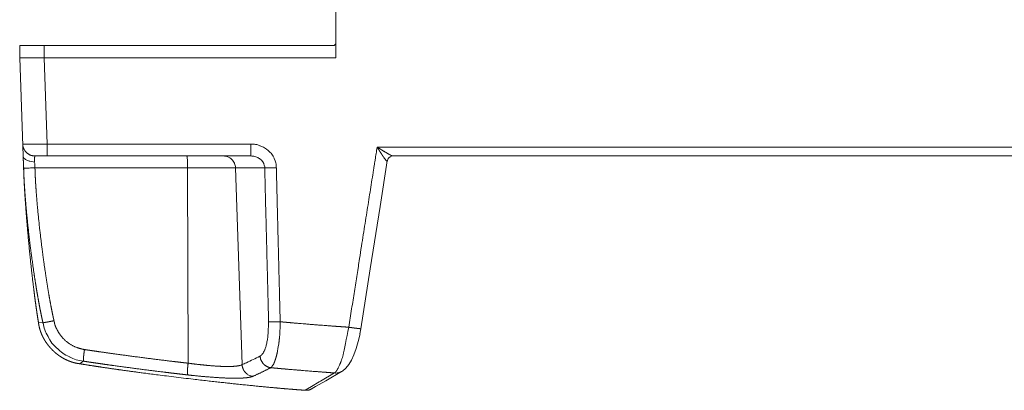
# Model space of a CAD drawing. Units: millimetres. Extents: x 1204 to 2328, y -1334 to -606.
# Drawn here: x 1297 to 1378, y -1102 to -1072 of the extents above; entities that cross this region are included whole.
import ezdxf

# ---------------------------------------------------------------- set-up
doc = ezdxf.new("R2010")
doc.units = ezdxf.units.MM
doc.header["$LTSCALE"] = 4
doc.layers.add('一般', color=7, linetype='Continuous', lineweight=5)

# ---------------------------------------------------------------- blocks, each defined once
blk = doc.blocks.new('グループ-2-1')
at = {"layer": '一般', "color": 7, "lineweight": 5}
for p, q in [((-441.621, -105.671), (-441.623, 155.005)), ((-467.429, -104.668), (-467.429, -105.67)), ((-441.822, -104.668), (-467.427, -104.668)), ((-465.428, -104.668), (-465.428, -105.67)), ((-467.149, -113.678), (-467.429, -105.67)), ((-441.621, -105.671), (-467.427, -105.67)), ((-465.182, -112.712), (-465.428, -105.669)), ((-465.182, -113.678), (-465.182, -112.713)), ((-465.181, -112.712), (-448.562, -112.712)), ((-448.564, -113.678), (-448.564, -112.713)), ((-438.244, -112.952), (-13.577, -112.952)), ((-466.183, -113.678), (-448.562, -113.678)), ((-436.952, -113.678), (-436.952, -113.678)), ((-14.867, -113.678), (-436.952, -113.678)), ((-466.183, -114.644), (-447.421, -114.644)), ((-453.718, -114.644), (-453.677, -130.579)), ((-449.815, -114.644), (-449.269, -130.701)), ((-465.897, -127.258), (-465.53, -127.284)), ((-439.645, -128.179), (-439.569, -127.766)), ((-462.551, -130.621), (-462.222, -130.418)), ((-442.867, -132.045), (-441.713, -131.374)), ((-441.144, -131.26), (-442.445, -132.014)), ((-441.144, -131.26), (-441.085, -131.221)), ((-444.129, -132.787), (-443.607, -132.48))]:
    blk.add_line(p, q, dxfattribs=at)
at = {"layer": '一般', "color": 7, "lineweight": 5, "flags": 128}
for points in [[(-441.822, -104.668, 0.0099), (-441.815, -104.668), (-441.784, -104.667, 0.156297), (-441.723, -104.644), (-441.694, -104.622, 0.124149), (-441.641, -104.554), (-441.638, -104.549, 0.096358), (-441.621, -104.474), (-441.621, -104.474, 0.008178), (-441.621, -104.468)], [(-446.474, -114.644, 0.003555), (-446.475, -114.626), (-446.482, -114.44, 0.095914), (-446.569, -114.068), (-446.652, -113.883, 0.002945), (-446.66, -113.866), (-446.743, -113.699, 0.091237), (-446.972, -113.393), (-447.107, -113.267, 0.002576), (-447.121, -113.255, 0.003584), (-447.135, -113.242), (-447.274, -113.121, 0.088065), (-447.601, -112.923), (-447.79, -112.851, 0.003327), (-447.808, -112.844), (-447.982, -112.782, 0.084073), (-448.36, -112.715), (-448.544, -112.713), (-448.562, -112.713)], [(-467.148, -113.678), (-467.147, -113.696, 0.002623), (-467.11, -114.641), (-467.109, -114.659)], [(-453.752, -113.806, -0.018508), (-453.726, -114.158), (-453.725, -114.17, -0.009247), (-453.718, -114.633), (-453.718, -114.644)], [(-450.788, -113.678, -0.091394), (-450.425, -113.751), (-450.424, -113.751, -0.095082), (-450.111, -113.959), (-450.111, -113.959), (-450.11, -113.959, -0.085128), (-449.896, -114.273), (-449.892, -114.282, -0.090219), (-449.814, -114.635), (-449.813, -114.644)], [(-466.18, -114.644, 0.000276), (-466.54, -114.657), (-466.65, -114.662, -0.01259), (-466.928, -114.666), (-467.041, -114.665, -0.059803), (-467.091, -114.659), (-467.107, -114.657)], [(-465.532, -127.282, 0.002965), (-465.526, -127.311), (-465.467, -127.589, 0.072775), (-465.262, -128.143), (-465.113, -128.417, 0.002281), (-465.099, -128.442), (-464.959, -128.689, 0.073291), (-464.596, -129.154), (-464.391, -129.351, 0.001969), (-464.37, -129.37, 0.002199), (-464.349, -129.39), (-464.14, -129.585, 0.072311), (-463.656, -129.921), (-463.402, -130.048, 0.001873), (-463.376, -130.061, 0.001706), (-463.35, -130.073), (-463.093, -130.193, 0.070133), (-462.53, -130.367), (-462.25, -130.412), (-462.25, -130.412, 0.002387), (-462.222, -130.416)], [(-449.269, -130.699, 0.004168), (-448.931, -130.552), (-448.931, -130.552), (-448.904, -130.539, 0.010187), (-447.826, -130.015), (-447.8, -130.001)]]:
    blk.add_lwpolyline(points, format="xyb", dxfattribs=at)
for points in [[(-439.569, -127.767), (-438.803, -122.895), (-438, -117.788), (-437.411, -114.066)], [(-437.411, -114.068), (-437.408, -114.05), (-437.369, -113.94), (-437.295, -113.828), (-437.185, -113.744), (-437.067, -113.694), (-436.952, -113.678)], [(-440.345, -130.329), (-440.143, -129.897), (-439.957, -129.393), (-439.785, -128.816), (-439.642, -128.179)], [(-441.144, -131.26), (-441.081, -131.221), (-440.791, -130.978), (-440.556, -130.686), (-440.341, -130.326), (-440.141, -129.896), (-439.957, -129.391), (-439.787, -128.813)], [(-440.794, -130.982), (-440.558, -130.686), (-440.345, -130.329)], [(-443.607, -132.478), (-442.976, -132.11), (-442.867, -132.047)], [(-443.548, -132.654), (-443.273, -132.493), (-442.444, -132.014)]]:
    blk.add_lwpolyline(points, dxfattribs=at)
at = {"layer": '一般', "color": 7, "lineweight": 5}
for points, knots in [([(-467.182, -112.712), (-467.181, -112.731), (-467.167, -112.937), (-467.024, -113.237), (-466.83, -113.453), (-466.482, -113.668), (-466.202, -113.678), (-466.183, -113.678)], [0, 0, 0, 0.197087, 0.394174, 0.591261, 0.788348, 0.985435, 1, 1, 1]), ([(-440.558, -127.648), (-439.82, -122.948), (-438.675, -115.686), (-438.249, -112.995), (-438.242, -112.952)], [0, 0, 0, 0.496, 0.991999, 1, 1, 1]), ([(-467.148, -113.678), (-467.129, -114.169), (-467.107, -114.641), (-467.106, -114.65), (-467.106, -114.659)], [0, 0, 0, 0.980935, 0.980935, 1, 1, 1]), ([(-453.787, -113.678), (-453.779, -113.678), (-453.778, -113.686), (-453.77, -113.698), (-453.768, -113.712), (-453.757, -113.758), (-453.753, -113.804), (-453.753, -113.805), (-453.753, -113.806)], [0, 0, 0, 0.119016, 0.119016, 0.321696, 0.321696, 0.989527, 0.989527, 1, 1, 1]), ([(-467.109, -114.659), (-467.099, -114.998), (-467.078, -115.528), (-467.053, -116.032), (-467.023, -116.562), (-466.988, -117.115), (-466.927, -117.987), (-466.832, -119.19), (-466.682, -120.898), (-466.506, -122.605), (-466.403, -123.518), (-466.334, -124.109), (-466.264, -124.683), (-466.193, -125.239), (-466.121, -125.771), (-466.05, -126.277), (-465.978, -126.755), (-465.924, -127.095), (-465.901, -127.231), (-465.897, -127.258)], [0, 0, 0, 0.057987, 0.115974, 0.173962, 0.231949, 0.289936, 0.347923, 0.405911, 0.463898, 0.521885, 0.579872, 0.63786, 0.695847, 0.753834, 0.811821, 0.869809, 0.927796, 0.985783, 1, 1, 1]), ([(-467.106, -114.659), (-467.1, -114.884), (-467.085, -115.294), (-467.061, -115.789), (-467.029, -116.311), (-466.99, -116.856), (-466.945, -117.422), (-466.893, -118.006), (-466.836, -118.604), (-466.741, -119.525), (-466.561, -121.081), (-466.393, -122.326), (-466.306, -122.939), (-466.216, -123.543), (-466.124, -124.133), (-466.03, -124.707), (-465.934, -125.262), (-465.838, -125.794), (-465.74, -126.301), (-465.665, -126.665), (-465.593, -127.006), (-465.542, -127.229), (-465.536, -127.256), (-465.53, -127.282)], [0, 0, 0, 0.049701, 0.099401, 0.149102, 0.198802, 0.248503, 0.298203, 0.347904, 0.397604, 0.447305, 0.497005, 0.546706, 0.596406, 0.646107, 0.695808, 0.745508, 0.795209, 0.844909, 0.89461, 0.94431, 0.994011, 0.994011, 1, 1, 1]), ([(-466.183, -114.644), (-466.178, -114.808), (-466.167, -115.148), (-466.144, -115.623), (-466.114, -116.126), (-466.077, -116.652), (-466.034, -117.199), (-465.985, -117.765), (-465.902, -118.644), (-465.806, -119.539), (-465.667, -120.759), (-465.466, -122.278), (-465.336, -123.175), (-465.247, -123.758), (-465.157, -124.326), (-465.065, -124.878), (-464.972, -125.408), (-464.878, -125.916), (-464.783, -126.397), (-464.711, -126.741), (-464.664, -126.96), (-464.64, -127.067), (-464.634, -127.093), (-464.628, -127.119)], [0, 0, 0, 0.049394, 0.098788, 0.148182, 0.197576, 0.24697, 0.296363, 0.345757, 0.395151, 0.444545, 0.493939, 0.543333, 0.592727, 0.642121, 0.691515, 0.740909, 0.790302, 0.839696, 0.88909, 0.938484, 0.987878, 0.987878, 1, 1, 1]), ([(-447.106, -127.202), (-447.154, -125.27), (-447.367, -116.852), (-447.421, -114.679), (-447.421, -114.644)], [0, 0, 0, 0.496001, 0.992002, 1, 1, 1]), ([(-446.159, -127.202), (-446.208, -125.27), (-446.31, -121.199), (-446.393, -117.887), (-446.446, -115.748), (-446.472, -114.679), (-446.473, -114.644)], [0, 0, 0, 0.247934, 0.495868, 0.743802, 0.991737, 1, 1, 1]), ([(-465.897, -127.258), (-465.882, -127.377), (-465.849, -127.554), (-465.813, -127.71), (-465.769, -127.864), (-465.718, -128.016), (-465.661, -128.166), (-465.597, -128.314), (-465.526, -128.46), (-465.45, -128.602), (-465.367, -128.742), (-465.279, -128.878), (-465.185, -129.011), (-465.087, -129.141), (-464.983, -129.266), (-464.874, -129.388), (-464.761, -129.505), (-464.643, -129.618), (-464.521, -129.726), (-464.395, -129.83), (-464.265, -129.928), (-464.132, -130.021), (-463.995, -130.108), (-463.855, -130.19), (-463.713, -130.266), (-463.567, -130.335), (-463.42, -130.398), (-463.269, -130.455), (-463.117, -130.504), (-462.963, -130.547), (-462.807, -130.582), (-462.65, -130.61), (-462.571, -130.62), (-462.561, -130.622), (-462.551, -130.623)], [0, 0, 0, 0.032129, 0.064257, 0.096386, 0.128514, 0.160643, 0.192771, 0.2249, 0.257028, 0.289157, 0.321285, 0.353414, 0.385542, 0.417671, 0.449799, 0.481928, 0.514056, 0.546185, 0.578313, 0.610442, 0.64257, 0.674699, 0.706827, 0.738956, 0.771084, 0.803213, 0.835341, 0.86747, 0.899598, 0.931727, 0.963855, 0.995984, 0.995984, 1, 1, 1]), ([(-446.159, -127.202), (-446.029, -127.214), (-445.753, -127.239), (-445.411, -127.27), (-445.043, -127.302), (-444.448, -127.352), (-443.231, -127.452), (-442.215, -127.529), (-441.82, -127.558), (-441.443, -127.586), (-441.09, -127.61), (-440.739, -127.634), (-440.558, -127.646)], [0, 0, 0, 0.090482, 0.180964, 0.271445, 0.361927, 0.452409, 0.542891, 0.633372, 0.723854, 0.814336, 0.904818, 1, 1, 1]), ([(-462.141, -129.466), (-461.913, -129.501), (-461.573, -129.552), (-461.126, -129.618), (-460.49, -129.709), (-459.811, -129.804), (-459.102, -129.901), (-457.686, -130.091), (-456.277, -130.271), (-455.584, -130.357), (-454.929, -130.436), (-454.463, -130.491), (-454.174, -130.524), (-453.87, -130.558), (-453.69, -130.578), (-453.674, -130.579)], [0, 0, 0, 0.076361, 0.152722, 0.229083, 0.305444, 0.381805, 0.458165, 0.534526, 0.610887, 0.687248, 0.763609, 0.83997, 0.916331, 0.992692, 1, 1, 1]), ([(-446.933, -130.948), (-446.941, -130.947), (-447.162, -130.908), (-447.437, -130.724), (-447.523, -130.635), (-447.534, -130.623), (-447.606, -130.542), (-447.776, -130.251), (-447.799, -130.009), (-447.8, -130.001)], [0, 0, 0, 0.140701, 0.281401, 0.422102, 0.562802, 0.706831, 0.85086, 0.994889, 1, 1, 1]), ([(-462.551, -130.621), (-462.09, -130.698), (-461.315, -130.82), (-460.482, -130.945), (-459.599, -131.073), (-458.672, -131.202), (-457.708, -131.332), (-456.201, -131.529), (-453.363, -131.88), (-451.025, -132.141), (-449.514, -132.305), (-448.041, -132.453), (-447.109, -132.542), (-446.219, -132.623), (-445.379, -132.695), (-444.596, -132.756), (-444.22, -132.782), (-444.175, -132.785), (-444.129, -132.789)], [0, 0, 0, 0.066139, 0.132279, 0.198418, 0.264557, 0.330696, 0.396836, 0.462975, 0.529114, 0.595254, 0.661393, 0.727532, 0.793672, 0.859811, 0.92595, 0.992089, 0.992089, 1, 1, 1]), ([(-462.222, -130.418), (-461.958, -130.458), (-461.581, -130.515), (-461.126, -130.581), (-460.482, -130.673), (-459.796, -130.769), (-459.081, -130.866), (-457.66, -131.057), (-456.247, -131.236), (-455.556, -131.321), (-454.904, -131.4), (-454.442, -131.454), (-454.026, -131.502), (-453.74, -131.533), (-453.724, -131.534)], [0, 0, 0, 0.08293, 0.16586, 0.24879, 0.331719, 0.414649, 0.497579, 0.580509, 0.663439, 0.746369, 0.829299, 0.912228, 0.995158, 1, 1, 1]), ([(-448.393, -131.654), (-447.66, -131.333), (-446.948, -130.955), (-446.935, -130.948)], [0, 0, 0, 0.981568, 1, 1, 1]), ([(-446.933, -130.948), (-446.724, -130.968), (-446.375, -131), (-446.05, -131.03), (-445.704, -131.06), (-445.154, -131.107), (-444.043, -131.2), (-443.124, -131.272), (-442.607, -131.311), (-442.121, -131.347), (-441.851, -131.367), (-441.723, -131.375), (-441.715, -131.376)], [0, 0, 0, 0.099327, 0.198653, 0.29798, 0.397307, 0.496633, 0.59596, 0.695287, 0.794613, 0.89394, 0.993267, 1, 1, 1]), ([(-453.726, -131.536), (-453.53, -131.558), (-453.101, -131.603), (-452.619, -131.65), (-452.144, -131.691), (-451.903, -131.709), (-451.692, -131.726), (-451.277, -131.755), (-450.959, -131.773), (-450.747, -131.784), (-450.475, -131.795), (-450.303, -131.799), (-450.144, -131.804), (-449.9, -131.806), (-449.728, -131.807), (-449.64, -131.806), (-449.568, -131.805), (-449.461, -131.802), (-449.388, -131.8), (-449.316, -131.797), (-449.225, -131.792), (-449.132, -131.785), (-449.091, -131.782), (-449.035, -131.778), (-448.953, -131.77), (-448.898, -131.765), (-448.814, -131.755), (-448.715, -131.74), (-448.653, -131.728), (-448.615, -131.721), (-448.577, -131.713), (-448.539, -131.704), (-448.502, -131.694), (-448.465, -131.683), (-448.438, -131.673), (-448.41, -131.663), (-448.392, -131.654), (-448.391, -131.654)], [0, 0, 0, 0.037522, 0.075045, 0.112567, 0.15009, 0.15009, 0.182834, 0.215578, 0.248322, 0.281066, 0.313811, 0.313811, 0.343958, 0.374106, 0.404254, 0.404254, 0.429277, 0.454301, 0.479324, 0.504348, 0.529371, 0.554394, 0.554394, 0.588595, 0.622795, 0.656996, 0.691196, 0.725397, 0.759597, 0.793798, 0.827998, 0.862199, 0.896399, 0.9306, 0.9648, 0.999001, 1, 1, 1]), ([(-444.129, -132.787), (-444.123, -132.788), (-444.078, -132.792), (-443.824, -132.785), (-443.593, -132.683), (-443.553, -132.658), (-443.548, -132.654)], [0, 0, 0, 0.240521, 0.481041, 0.721562, 0.962082, 1, 1, 1])]:
    blk.add_open_spline(points, degree=2, knots=knots, dxfattribs=at)
for points, weights, knots in [([(-467.182, -112.712), (-467.166, -112.72), (-467.144, -112.716), (-467.042, -112.724), (-466.448, -112.725), (-465.947, -112.721), (-465.947, -112.721), (-465.947, -112.721), (-465.759, -112.718), (-465.572, -112.716), (-465.567, -112.716), (-465.563, -112.716), (-465.377, -112.713), (-465.192, -112.712), (-465.187, -112.712), (-465.182, -112.712)], [1, 1, 1, 1, 1, 1, 1, 1, 0.999979115544, 1, 1, 1, 0.999978093751, 1, 1, 1], [0, 0, 0, 0.072012, 0.072012, 0.407851, 0.743689, 0.743689, 0.743761, 0.743761, 0.869404, 0.869404, 0.872502, 0.872502, 0.996937, 0.996937, 1, 1, 1]), ([(-438.244, -112.952), (-438.058, -113.07), (-437.872, -113.187), (-437.868, -113.189), (-437.693, -113.296), (-437.513, -113.403), (-437.35, -113.498), (-437.185, -113.589), (-437.185, -113.589), (-437.185, -113.589), (-437.116, -113.619), (-437.048, -113.651), (-437.001, -113.674), (-436.952, -113.678), (-436.951, -113.678)], [1, 0.999988126542, 1, 1, 1, 1, 1, 1, 1, 1, 0.999920376741, 1, 1, 1, 1], [0, 0, 0, 0.925729, 0.925729, 0.946866, 0.968003, 0.968003, 0.98704, 0.98704, 0.98705, 0.98705, 0.994642, 0.994642, 0.999875, 1, 1, 1]), ([(-438.244, -112.952), (-438.18, -113.058), (-438.113, -113.161), (-438.113, -113.161), (-438.113, -113.161), (-438.05, -113.263), (-437.985, -113.363), (-437.922, -113.461), (-437.859, -113.558), (-437.859, -113.558), (-437.859, -113.559), (-437.797, -113.65), (-437.736, -113.741), (-437.706, -113.785), (-437.675, -113.827), (-437.674, -113.828), (-437.649, -113.867), (-437.623, -113.908), (-437.597, -113.941), (-437.57, -113.974), (-437.57, -113.974), (-437.57, -113.974), (-437.546, -114.005), (-437.52, -114.032), (-437.519, -114.032), (-437.519, -114.032), (-437.501, -114.054), (-437.481, -114.074), (-437.466, -114.089), (-437.447, -114.097), (-437.446, -114.097), (-437.435, -114.102), (-437.424, -114.095), (-437.412, -114.085), (-437.411, -114.068), (-437.411, -114.068), (-437.411, -114.068)], [1, 0.999873531437, 1, 1, 1, 0.999901504689, 1, 0.99999166617, 1, 1, 1, 0.999995920717, 1, 0.999690519399, 1, 1, 1, 1, 1, 1, 1, 1, 0.997994034559, 1, 1, 1, 0.998417913447, 1, 1, 1, 1, 0.891922942226, 1, 1, 1, 1, 1], [0, 0, 0, 0.233215, 0.233215, 0.233344, 0.233344, 0.459841, 0.459841, 0.680172, 0.680172, 0.68046, 0.68046, 0.888906, 0.888906, 0.988809, 0.988809, 0.990919, 0.993028, 0.993028, 0.994896, 0.994896, 0.994898, 0.994898, 0.99658, 0.99658, 0.996585, 0.996585, 0.997834, 0.997834, 0.998758, 0.998767, 0.998767, 0.999268, 0.999268, 0.999984, 0.999984, 1, 1, 1]), ([(-467.149, -113.678), (-467.149, -113.68), (-467.139, -113.782), (-467.073, -113.864), (-467.071, -113.866), (-466.987, -113.962), (-466.87, -114.019), (-466.87, -114.019), (-466.869, -114.019), (-466.726, -114.092), (-466.569, -114.122), (-466.391, -114.16), (-466.209, -114.161), (-466.206, -114.218), (-466.202, -114.274), (-466.202, -114.279), (-466.202, -114.283), (-466.195, -114.46), (-466.179, -114.636), (-466.178, -114.64), (-466.178, -114.644)], [1, 1, 1, 1, 1, 1, 1, 1, 1, 0.990583817363, 1, 1, 1, 0.999987675676, 1, 1, 1, 0.999687917441, 1, 1, 1], [0, 0, 0, 0.456211, 0.912422, 0.912422, 0.925952, 0.939482, 0.939482, 0.939503, 0.939503, 0.955965, 0.955965, 0.974863, 0.974863, 0.980746, 0.980746, 0.981203, 0.981203, 0.999542, 0.999542, 1, 1, 1]), ([(-466.184, -113.678), (-466.189, -113.68), (-466.191, -113.686), (-466.208, -113.715), (-466.204, -113.751), (-466.208, -113.778), (-466.207, -113.806), (-466.215, -113.983), (-466.21, -114.157), (-466.21, -114.159), (-466.21, -114.161)], [1, 1, 1, 1, 1, 0.99627203696, 1, 1, 1, 1, 1], [0, 0, 0, 0.02847, 0.02847, 0.173821, 0.173821, 0.283494, 0.283494, 0.990364, 0.990364, 1, 1, 1]), ([(-446.474, -114.644), (-446.765, -114.647), (-447.056, -114.653), (-447.239, -114.654), (-447.421, -114.644), (-447.421, -114.639), (-447.428, -114.43), (-447.528, -114.242), (-447.53, -114.238), (-447.632, -114.059), (-447.796, -113.929), (-447.797, -113.928), (-447.797, -113.928), (-447.964, -113.805), (-448.16, -113.738), (-448.165, -113.736), (-448.17, -113.735), (-448.357, -113.68), (-448.553, -113.678), (-448.558, -113.678), (-448.562, -113.678)], [1, 0.999993814686, 1, 1, 1, 1, 1, 1, 1, 1, 1, 1, 1, 0.987942997288, 1, 1, 1, 0.990392113435, 1, 1, 1], [0, 0, 0, 0.600967, 0.600967, 0.978535, 0.978535, 0.988797, 0.999059, 0.999059, 0.999297, 0.999536, 0.999536, 0.999536, 0.999536, 0.999769, 0.999769, 0.999774, 0.999774, 0.999994, 0.999994, 1, 1, 1]), ([(-465.532, -127.282), (-465.531, -127.282), (-465.531, -127.282), (-465.485, -127.282), (-465.439, -127.269), (-465.339, -127.253), (-465.239, -127.236), (-465.098, -127.211), (-464.958, -127.182), (-464.793, -127.151), (-464.628, -127.119)], [1, 1, 1, 0.991766596057, 1, 1, 1, 0.999873881989, 1, 1, 1], [0, 0, 0, 0.000242, 0.000242, 0.101135, 0.101135, 0.322365, 0.322365, 0.634237, 0.634237, 1, 1, 1]), ([(-464.628, -127.119), (-464.603, -127.234), (-464.578, -127.348), (-464.53, -127.567), (-464.424, -127.763), (-464.373, -127.857), (-464.322, -127.95), (-464.317, -127.96), (-464.311, -127.969), (-464.162, -128.234), (-463.709, -128.766), (-463.073, -129.187), (-462.462, -129.415), (-462.162, -129.463), (-462.152, -129.464), (-462.141, -129.466)], [1, 1, 1, 0.990029690141, 1, 1, 1, 0.99998519646, 1, 1, 1, 1, 1, 1, 1, 1], [0, 0, 0, 0.06954, 0.06954, 0.201036, 0.201036, 0.264211, 0.264211, 0.270681, 0.270681, 0.451409, 0.632137, 0.812866, 0.993594, 0.993594, 1, 1, 1]), ([(-447.8, -130.002), (-447.72, -129.955), (-447.657, -129.886), (-447.655, -129.884), (-447.577, -129.797), (-447.52, -129.692), (-447.516, -129.685), (-447.369, -129.397), (-447.287, -129.076), (-447.183, -128.649), (-447.142, -128.21), (-447.141, -128.198), (-447.095, -127.707), (-447.106, -127.226), (-447.106, -127.214), (-447.106, -127.202)], [1, 1, 1, 1, 1, 1, 1, 1, 1, 0.997299537699, 1, 1, 1, 1, 1, 1], [0, 0, 0, 0.935346, 0.935346, 0.964418, 0.99349, 0.99349, 0.995405, 0.99732, 0.99732, 0.999859, 0.999859, 0.999929, 0.999998, 0.999998, 1, 1, 1]), ([(-446.159, -127.202), (-446.45, -127.207), (-446.741, -127.211), (-446.925, -127.214), (-447.099, -127.202), (-447.104, -127.202), (-447.108, -127.202)], [1, 0.999994425792, 1, 1, 1, 1, 1], [0, 0, 0, 0.606998, 0.606998, 0.99036, 0.99036, 1, 1, 1]), ([(-446.933, -130.948), (-446.931, -130.946), (-446.846, -130.879), (-446.785, -130.786), (-446.783, -130.783), (-446.699, -130.659), (-446.642, -130.52), (-446.641, -130.516), (-446.566, -130.334), (-446.508, -130.146), (-446.442, -129.917), (-446.392, -129.684), (-446.389, -129.67), (-446.275, -129.113), (-446.222, -128.532), (-446.221, -128.516), (-446.159, -127.868), (-446.159, -127.233), (-446.159, -127.218), (-446.159, -127.202)], [1, 1, 1, 1, 1, 1, 1, 1, 0.999035904542, 1, 1, 1, 1, 1, 1, 1, 1, 1, 1, 1], [0, 0, 0, 0.163585, 0.32717, 0.32717, 0.332507, 0.337844, 0.343181, 0.343181, 0.621627, 0.621627, 0.959465, 0.959465, 0.97919, 0.998916, 0.998916, 0.999451, 0.999987, 0.999987, 1, 1, 1]), ([(-441.579, -131.231), (-441.579, -131.23), (-441.579, -131.23), (-441.562, -131.206), (-441.545, -131.181), (-441.49, -131.093), (-441.44, -131.001), (-441.437, -130.994), (-441.295, -130.719), (-441.188, -130.421), (-441.185, -130.412), (-441.054, -130.028), (-440.946, -129.627), (-440.94, -129.604), (-440.692, -128.649), (-440.564, -127.695), (-440.561, -127.671), (-440.558, -127.648)], [1, 1, 1, 0.999988866064, 1, 1, 1, 1, 1, 1, 1, 1, 1, 1, 1, 1, 1, 1], [0, 0, 0, 0.000502, 0.000502, 0.202019, 0.202019, 0.895872, 0.895872, 0.946267, 0.996663, 0.996663, 0.998239, 0.999815, 0.999815, 0.999907, 0.999998, 0.999998, 1, 1, 1]), ([(-439.569, -127.767), (-439.571, -127.769), (-439.611, -127.771), (-439.648, -127.767), (-439.692, -127.763), (-439.737, -127.759), (-439.737, -127.759), (-439.737, -127.759), (-439.8, -127.752), (-439.863, -127.743), (-439.937, -127.735), (-440.01, -127.725), (-440.096, -127.713), (-440.183, -127.701), (-440.187, -127.7), (-440.192, -127.7), (-440.37, -127.675), (-440.549, -127.649), (-440.553, -127.648), (-440.558, -127.648)], [1, 1, 1, 1, 0.999975250388, 1, 1, 1, 0.999850263849, 1, 0.999880031005, 1, 1, 1, 1, 1, 0.999994690668, 1, 1, 1], [0, 0, 0, 0.0696, 0.139201, 0.139201, 0.222697, 0.222697, 0.222907, 0.222907, 0.342108, 0.342108, 0.481034, 0.481034, 0.64481, 0.64481, 0.653117, 0.653117, 0.991471, 0.991471, 1, 1, 1]), ([(-462.222, -130.418), (-462.23, -130.404), (-462.228, -130.387), (-462.231, -130.31), (-462.228, -130.232), (-462.221, -130.173), (-462.217, -130.114), (-462.217, -130.114), (-462.217, -130.114), (-462.211, -130.043), (-462.204, -129.973), (-462.194, -129.894), (-462.186, -129.815), (-462.186, -129.811), (-462.185, -129.807), (-462.166, -129.64), (-462.142, -129.474), (-462.142, -129.47), (-462.141, -129.466)], [1, 1, 1, 1, 1, 0.999767193387, 1, 1, 1, 0.999992604133, 1, 0.999879497164, 1, 1, 1, 0.999911816379, 1, 1, 1], [0, 0, 0, 0.03539, 0.03539, 0.197617, 0.197617, 0.320829, 0.320829, 0.321164, 0.321164, 0.467876, 0.467876, 0.633705, 0.633705, 0.642409, 0.642409, 0.991374, 0.991374, 1, 1, 1]), ([(-453.726, -131.536), (-453.731, -131.52), (-453.732, -131.504), (-453.732, -131.504), (-453.732, -131.504), (-453.737, -131.472), (-453.739, -131.441), (-453.739, -131.394), (-453.737, -131.347), (-453.737, -131.347), (-453.737, -131.347), (-453.737, -131.289), (-453.732, -131.231), (-453.732, -131.231), (-453.732, -131.23), (-453.73, -131.159), (-453.726, -131.088), (-453.706, -130.836), (-453.676, -130.583), (-453.676, -130.579)], [1, 0.991452439203, 1, 1, 1, 0.999436098797, 1, 0.999676670194, 1, 1, 1, 0.999276770594, 1, 1, 1, 0.999836927611, 1, 1, 1, 1], [0, 0, 0, 0.033988, 0.033988, 0.034154, 0.034154, 0.099833, 0.099833, 0.19688, 0.19688, 0.196985, 0.196985, 0.317633, 0.317633, 0.317863, 0.317863, 0.465289, 0.465289, 0.991166, 1, 1, 1]), ([(-453.674, -130.579), (-452.926, -130.682), (-452.174, -130.754), (-451.515, -130.82), (-450.852, -130.844), (-450.578, -130.853), (-450.303, -130.849), (-450.075, -130.848), (-449.847, -130.83), (-449.673, -130.812), (-449.501, -130.778), (-449.498, -130.778), (-449.378, -130.758), (-449.271, -130.7), (-449.269, -130.699)], [1, 0.999786567996, 1, 0.999497930788, 1, 0.999782339937, 1, 0.999337057184, 1, 1, 1, 1, 1, 1, 1], [0, 0, 0, 0.35922, 0.35922, 0.674477, 0.674477, 0.805213, 0.805213, 0.913739, 0.913739, 0.997106, 0.997106, 0.998535, 0.999964, 1, 1, 1]), ([(-448.393, -131.654), (-448.401, -131.653), (-448.506, -131.637), (-448.821, -131.521), (-448.992, -131.345), (-448.997, -131.339), (-449.003, -131.333), (-449.009, -131.326), (-449.041, -131.289), (-449.074, -131.252), (-449.145, -131.171), (-449.18, -131.07), (-449.197, -131.023), (-449.213, -130.977), (-449.258, -130.85), (-449.268, -130.716), (-449.268, -130.707), (-449.269, -130.699)], [1, 1, 1, 1, 1, 1, 0.99994729716, 1, 1, 1, 0.981568947106, 1, 1, 1, 0.991363306833, 1, 0.999956462076, 1], [0, 0, 0, 0.021491, 0.042982, 0.064473, 0.085963, 0.085963, 0.107962, 0.107962, 0.235381, 0.235381, 0.507116, 0.507116, 0.634729, 0.634729, 0.978529, 0.978529, 1, 1, 1]), ([(-441.715, -131.374), (-441.696, -131.362), (-441.683, -131.345), (-441.682, -131.345), (-441.681, -131.344), (-441.624, -131.293), (-441.581, -131.231), (-441.58, -131.23), (-441.579, -131.229)], [1, 1, 1, 1, 1, 0.9934090592, 1, 1, 1], [0, 0, 0, 0.21875, 0.21875, 0.231667, 0.231667, 0.985623, 0.985623, 1, 1, 1]), ([(-441.144, -131.26), (-441.145, -131.26), (-441.145, -131.26), (-441.273, -131.333), (-441.418, -131.362), (-441.421, -131.362), (-441.565, -131.39), (-441.708, -131.375), (-441.711, -131.375), (-441.715, -131.374)], [1, 1, 1, 0.987195660628, 1, 1, 1, 1, 1, 1], [0, 0, 0, 0.002127, 0.002127, 0.953713, 0.953713, 0.976573, 0.999433, 0.999433, 1, 1, 1])]:
    blk.add_rational_spline(points, weights, degree=2, knots=knots, dxfattribs=at)

msp = doc.modelspace()

# ---------------------------------------------------------------- block references
at = {"layer": '一般', "color": 7, "transparency": 33554687}
msp.add_blockref('グループ-2-1', (1764.566, -969.568), dxfattribs=at)

doc.saveas('drawing.dxf')
